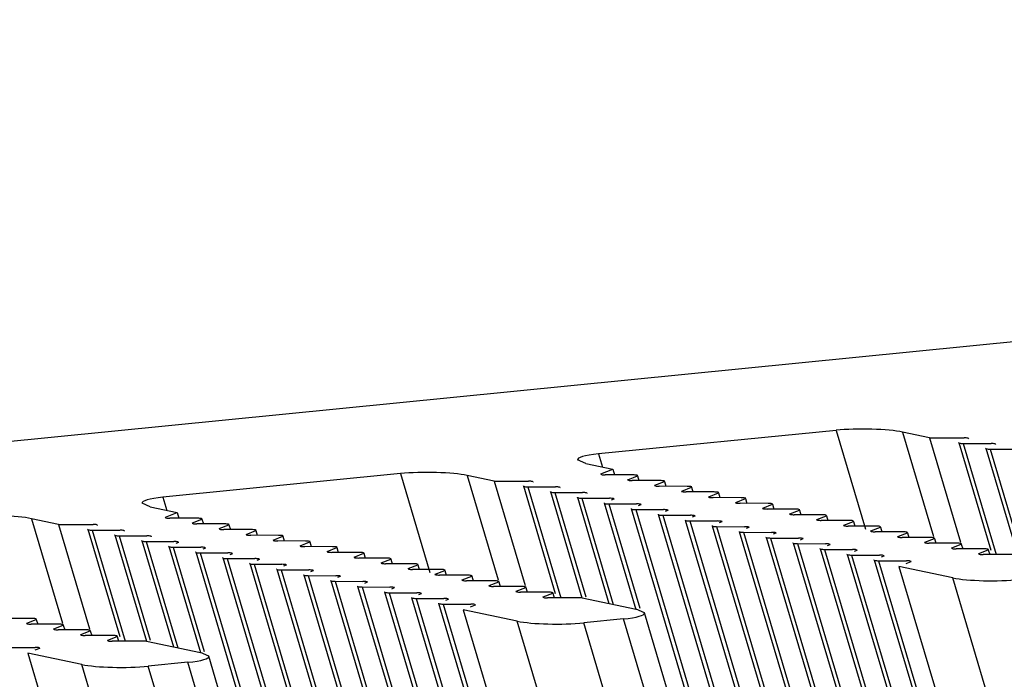
# Model space of a CAD drawing. Units: millimetres. Extents: x -3127949 to 14359414, y -700139 to 473537.
# Drawn here: x 8941 to 8962, y 4249 to 4264 of the extents above; entities that cross this region are included whole.
import ezdxf

# ---------------------------------------------------------------- set-up
doc = ezdxf.new("R2010")
doc.units = ezdxf.units.MM
doc.header["$LTSCALE"] = 65.395
doc.layers.add('KOD1917-0110DXF_CONTINUOUS_LINE', color=7, linetype='CONTINUOUS')
doc.layers.add('KOD1917-0620DXF_CONTINUOUS_LINE', color=7, linetype='CONTINUOUS')

msp = doc.modelspace()

# ---------------------------------------------------------------- linework, layer by layer
at = {"layer": 'KOD1917-0110DXF_CONTINUOUS_LINE', "color": 0, "linetype": 'Continuous'}
for p, q in [((8912.987, 4251.671), (9032.666, 4263.57)), ((8958.442, 4254.643), (8953.276, 4254.13)), ((8958.442, 4254.643), (8959.082, 4252.492)), ((8959.89, 4254.605), (8960.564, 4252.337)), ((8960.477, 4254.482), (8959.89, 4254.605)), ((8960.477, 4254.482), (8961.151, 4252.213)), ((8960.477, 4254.482), (8961.227, 4254.48)), ((8961.114, 4254.378), (8961.808, 4252.042)), ((8961.209, 4254.358), (8961.927, 4251.943)), ((8961.209, 4254.358), (8961.814, 4254.356)), ((8961.701, 4254.254), (8962.389, 4251.941)), ((8961.796, 4254.234), (8962.471, 4251.966)), ((8961.796, 4254.234), (8962.401, 4254.233)), ((8953.002, 4253.921), (8952.822, 4253.999)), ((8953.002, 4253.921), (8953.589, 4253.797)), ((8953.276, 4254.13), (8953.361, 4253.845)), ((8953.33, 4253.695), (8953.589, 4253.797)), ((8953.589, 4253.797), (8953.625, 4253.674)), ((8948.971, 4253.702), (8943.805, 4253.188)), ((8948.971, 4253.702), (8949.611, 4251.551)), ((8950.419, 4253.664), (8951.093, 4251.395)), ((8951.006, 4253.54), (8950.419, 4253.664)), ((8951.006, 4253.54), (8951.68, 4251.272)), ((8951.006, 4253.54), (8951.756, 4253.539)), ((8954.03, 4253.674), (8953.425, 4253.675)), ((8953.917, 4253.571), (8954.125, 4253.653)), ((8954.617, 4253.55), (8954.012, 4253.551)), ((8954.125, 4253.653), (8954.156, 4253.551)), ((8954.504, 4253.448), (8954.712, 4253.53)), ((8954.712, 4253.53), (8954.743, 4253.427)), ((8951.643, 4253.436), (8952.337, 4251.1)), ((8951.738, 4253.416), (8952.456, 4251.001)), ((8951.738, 4253.416), (8952.343, 4253.415)), ((8952.23, 4253.313), (8952.917, 4250.999)), ((8952.325, 4253.292), (8953, 4251.024)), ((8952.325, 4253.292), (8952.93, 4253.291)), ((8955.203, 4253.426), (8954.599, 4253.428)), ((8955.09, 4253.324), (8955.299, 4253.406)), ((8955.79, 4253.303), (8955.186, 4253.304)), ((8955.299, 4253.406), (8955.329, 4253.304)), ((8955.677, 4253.2), (8955.886, 4253.282)), ((8955.886, 4253.282), (8955.916, 4253.18)), ((8943.805, 4253.188), (8943.89, 4252.903)), ((8952.817, 4253.189), (8953.504, 4250.877)), ((8952.912, 4253.169), (8953.599, 4250.857)), ((8952.912, 4253.169), (8953.517, 4253.168)), ((8953.403, 4253.065), (8954.091, 4250.752)), ((8953.612, 4253.147), (8953.554, 4253.125)), ((8956.377, 4253.179), (8955.773, 4253.18)), ((8956.264, 4253.077), (8956.473, 4253.159)), ((8956.473, 4253.159), (8956.503, 4253.056)), ((8943.531, 4252.979), (8943.351, 4253.057)), ((8943.531, 4252.979), (8944.118, 4252.855)), ((8943.859, 4252.753), (8944.118, 4252.855)), ((8944.118, 4252.855), (8944.154, 4252.733)), ((8953.499, 4253.045), (8954.173, 4250.777)), ((8953.499, 4253.045), (8954.103, 4253.044)), ((8953.99, 4252.942), (9155.911, 3573.773)), ((8954.086, 4252.921), (9155.956, 3573.925)), ((8954.086, 4252.921), (8954.69, 4252.92)), ((8954.199, 4253.024), (8954.141, 4253.001)), ((8954.786, 4252.9), (8954.728, 4252.877)), ((8956.964, 4253.055), (8956.36, 4253.057)), ((8956.851, 4252.953), (8957.06, 4253.035)), ((8957.551, 4252.932), (8956.946, 4252.933)), ((8957.06, 4253.035), (8957.09, 4252.933)), ((8957.438, 4252.829), (8957.646, 4252.911)), ((8957.646, 4252.911), (8957.677, 4252.809)), ((8940.948, 4252.722), (8941.622, 4250.454)), ((8941.535, 4252.599), (8940.948, 4252.722)), ((8944.559, 4252.732), (8943.954, 4252.733)), ((8944.446, 4252.63), (8944.654, 4252.712)), ((8944.654, 4252.712), (8944.685, 4252.609)), ((8954.577, 4252.818), (9156.185, 3574.702)), ((8954.673, 4252.798), (9156.229, 3574.853)), ((8954.673, 4252.798), (8955.277, 4252.797)), ((8955.164, 4252.694), (9156.459, 3575.631)), ((8955.26, 4252.674), (9156.503, 3575.782)), ((8955.26, 4252.674), (8955.864, 4252.673)), ((8955.373, 4252.776), (8955.315, 4252.754)), ((8955.959, 4252.653), (8955.902, 4252.63)), ((8958.138, 4252.808), (8957.533, 4252.809)), ((8958.025, 4252.706), (8958.233, 4252.788)), ((8958.725, 4252.684), (8958.12, 4252.686)), ((8958.233, 4252.788), (8958.264, 4252.685)), ((8958.611, 4252.582), (8958.82, 4252.664)), ((8958.82, 4252.664), (8958.851, 4252.562)), ((8941.535, 4252.599), (8942.209, 4250.33)), ((8941.535, 4252.599), (8942.285, 4252.597)), ((8942.172, 4252.495), (8942.866, 4250.159)), ((8942.267, 4252.475), (8942.985, 4250.06)), ((8942.267, 4252.475), (8942.872, 4252.473)), ((8945.146, 4252.608), (8944.541, 4252.61)), ((8945.032, 4252.506), (8945.241, 4252.588)), ((8945.732, 4252.485), (8945.128, 4252.486)), ((8945.241, 4252.588), (8945.272, 4252.486)), ((8945.619, 4252.382), (8945.828, 4252.465)), ((8945.828, 4252.465), (8945.858, 4252.362)), ((8955.751, 4252.571), (9156.733, 3576.56)), ((8955.846, 4252.551), (9156.777, 3576.711)), ((8955.846, 4252.551), (8956.451, 4252.549)), ((8956.338, 4252.447), (9157.007, 3577.488)), ((8956.433, 4252.427), (9157.051, 3577.639)), ((8956.433, 4252.427), (8957.038, 4252.426)), ((8956.546, 4252.529), (8956.489, 4252.506)), ((8959.311, 4252.561), (8958.707, 4252.562)), ((8959.198, 4252.458), (8959.407, 4252.54)), ((8959.898, 4252.437), (8959.294, 4252.438)), ((8959.407, 4252.54), (8959.437, 4252.438)), ((8942.759, 4252.371), (8943.446, 4250.058)), ((8942.854, 4252.351), (8943.529, 4250.082)), ((8942.854, 4252.351), (8943.459, 4252.35)), ((8943.346, 4252.247), (8944.033, 4249.936)), ((8943.441, 4252.227), (8944.128, 4249.916)), ((8943.441, 4252.227), (8944.046, 4252.226)), ((8946.319, 4252.361), (8945.715, 4252.362)), ((8946.206, 4252.259), (8946.415, 4252.341)), ((8946.906, 4252.237), (8946.302, 4252.239)), ((8946.415, 4252.341), (8946.445, 4252.238)), ((8946.793, 4252.135), (8947.002, 4252.217)), ((8947.002, 4252.217), (8947.032, 4252.115)), ((8956.925, 4252.323), (9157.281, 3578.417)), ((8957.02, 4252.303), (9157.325, 3578.568)), ((8957.02, 4252.303), (8957.625, 4252.302)), ((8957.133, 4252.405), (8957.075, 4252.383)), ((8957.72, 4252.282), (8957.662, 4252.259)), ((8959.785, 4252.335), (8959.994, 4252.417)), ((8960.485, 4252.313), (8959.881, 4252.315)), ((8959.994, 4252.417), (8960.024, 4252.314)), ((8960.372, 4252.211), (8960.581, 4252.293)), ((8960.581, 4252.293), (8960.611, 4252.191)), ((8943.932, 4252.124), (8944.62, 4249.811)), ((8944.028, 4252.104), (8944.702, 4249.835)), ((8944.028, 4252.104), (8944.632, 4252.102)), ((8944.141, 4252.206), (8944.083, 4252.183)), ((8944.519, 4252), (9146.44, 3572.832)), ((8944.728, 4252.082), (8944.67, 4252.059)), ((8947.493, 4252.114), (8946.889, 4252.115)), ((8947.38, 4252.011), (8947.588, 4252.094)), ((8947.588, 4252.094), (8947.619, 4251.991)), ((8957.511, 4252.2), (9157.555, 3579.346)), ((8957.607, 4252.18), (9157.599, 3579.497)), ((8957.607, 4252.18), (8958.211, 4252.178)), ((8958.098, 4252.076), (9157.829, 3580.274)), ((8958.194, 4252.056), (9157.873, 3580.426)), ((8958.194, 4252.056), (8958.798, 4252.055)), ((8958.307, 4252.158), (8958.249, 4252.135)), ((8958.894, 4252.034), (8958.836, 4252.012)), ((8961.072, 4252.19), (8960.468, 4252.191)), ((8960.959, 4252.087), (8961.167, 4252.169)), ((8961.659, 4252.066), (8961.054, 4252.067)), ((8961.167, 4252.169), (8961.198, 4252.067)), ((8961.546, 4251.964), (8961.754, 4252.046)), ((8961.754, 4252.046), (8961.785, 4251.943)), ((8944.615, 4251.98), (9146.484, 3572.983)), ((8944.615, 4251.98), (8945.219, 4251.979)), ((8945.106, 4251.876), (9146.714, 3573.761)), ((8945.202, 4251.856), (9146.758, 3573.912)), ((8945.202, 4251.856), (8945.806, 4251.855)), ((8945.315, 4251.958), (8945.257, 4251.936)), ((8945.902, 4251.835), (8945.844, 4251.812)), ((8948.08, 4251.99), (8947.475, 4251.991)), ((8947.967, 4251.888), (8948.175, 4251.97)), ((8948.667, 4251.866), (8948.062, 4251.868)), ((8948.175, 4251.97), (8948.206, 4251.867)), ((8948.554, 4251.764), (8948.762, 4251.846)), ((8948.762, 4251.846), (8948.793, 4251.744)), ((8958.685, 4251.952), (9158.103, 3581.203)), ((8958.781, 4251.932), (9158.147, 3581.354)), ((8958.781, 4251.932), (8959.385, 4251.931)), ((8959.272, 4251.829), (9158.377, 3582.132)), ((8959.367, 4251.809), (9158.421, 3582.283)), ((8959.367, 4251.809), (8959.972, 4251.807)), ((8959.481, 4251.911), (8959.423, 4251.888)), ((8960.067, 4251.787), (8959.96, 4251.745)), ((8962.392, 4251.942), (8961.641, 4251.944)), ((8945.693, 4251.753), (9146.988, 3574.689)), ((8945.788, 4251.733), (9147.032, 3574.84)), ((8945.788, 4251.733), (8946.393, 4251.731)), ((8946.28, 4251.629), (9147.262, 3575.618)), ((8946.375, 4251.609), (9147.306, 3575.769)), ((8946.375, 4251.609), (8946.98, 4251.608)), ((8946.488, 4251.711), (8946.431, 4251.688)), ((8947.075, 4251.588), (8947.018, 4251.565)), ((8949.254, 4251.743), (8948.649, 4251.744)), ((8949.14, 4251.64), (8949.349, 4251.723)), ((8949.84, 4251.619), (8949.236, 4251.62)), ((8949.349, 4251.723), (8949.38, 4251.62)), ((8949.727, 4251.517), (8949.936, 4251.599)), ((8949.936, 4251.599), (8949.966, 4251.496)), ((8959.808, 4251.685), (9158.575, 3583.126)), ((8960.982, 4251.438), (8959.808, 4251.685)), ((8946.867, 4251.505), (9147.536, 3576.547)), ((8946.962, 4251.485), (9147.58, 3576.698)), ((8946.962, 4251.485), (8947.567, 4251.484)), ((8947.454, 4251.382), (9147.81, 3577.475)), ((8947.549, 4251.362), (9147.854, 3577.627)), ((8947.549, 4251.362), (8948.153, 4251.36)), ((8947.662, 4251.464), (8947.604, 4251.441)), ((8950.427, 4251.495), (8949.823, 4251.497)), ((8950.314, 4251.393), (8950.523, 4251.475)), ((8951.014, 4251.372), (8950.41, 4251.373)), ((8950.523, 4251.475), (8950.553, 4251.373)), ((8950.901, 4251.269), (8951.11, 4251.352)), ((8951.11, 4251.352), (8951.14, 4251.249)), ((9159.123, 3584.984), (8960.982, 4251.438)), ((8948.04, 4251.258), (9148.084, 3578.404)), ((8948.136, 4251.238), (9148.128, 3578.555)), ((8948.136, 4251.238), (8948.74, 4251.237)), ((8948.249, 4251.34), (8948.191, 4251.317)), ((8948.836, 4251.217), (8948.778, 4251.194)), ((8951.601, 4251.248), (8950.996, 4251.249)), ((8951.488, 4251.146), (8951.696, 4251.228)), ((8951.696, 4251.228), (8951.727, 4251.125)), ((8948.627, 4251.134), (9148.358, 3579.333)), ((8948.723, 4251.114), (9148.402, 3579.484)), ((8948.723, 4251.114), (8949.327, 4251.113)), ((8949.214, 4251.011), (9148.632, 3580.262)), ((8949.31, 4250.991), (9148.676, 3580.413)), ((8949.31, 4250.991), (8949.914, 4250.989)), ((8949.423, 4251.093), (8949.365, 4251.07)), ((8950.01, 4250.969), (8949.952, 4250.946)), ((8952.188, 4251.124), (8951.583, 4251.126)), ((8952.075, 4251.022), (8952.283, 4251.104)), ((8952.92, 4251), (8952.17, 4251.002)), ((8952.283, 4251.104), (8952.314, 4251.002)), ((8952.92, 4251), (8954.094, 4250.753)), ((8949.801, 4250.887), (9148.906, 3581.19)), ((8949.896, 4250.867), (9148.95, 3581.341)), ((8949.896, 4250.867), (8950.501, 4250.866)), ((8950.337, 4250.744), (9149.104, 3582.185)), ((8951.511, 4250.496), (8950.337, 4250.744)), ((8950.596, 4250.846), (8950.489, 4250.803)), ((8954.274, 4250.675), (8954.094, 4250.753)), ((8940.956, 4250.554), (8940.352, 4250.555)), ((8940.843, 4250.452), (8941.052, 4250.534)), ((8941.052, 4250.534), (8941.082, 4250.431)), ((9149.652, 3584.042), (8951.511, 4250.496)), ((8953.82, 4250.544), (8952.959, 4250.458)), ((9151.648, 3585.142), (8953.82, 4250.544)), ((9152.25, 3584.776), (8954.274, 4250.675)), ((8941.543, 4250.43), (8940.939, 4250.431)), ((8941.43, 4250.328), (8941.639, 4250.41)), ((8942.13, 4250.306), (8941.525, 4250.308)), ((8941.639, 4250.41), (8941.669, 4250.307)), ((8942.017, 4250.204), (8942.225, 4250.286)), ((8942.225, 4250.286), (8942.256, 4250.184)), ((9150.787, 3585.057), (8952.959, 4250.458)), ((8942.717, 4250.183), (8942.112, 4250.184)), ((8942.604, 4250.081), (8942.812, 4250.163)), ((8942.812, 4250.163), (8942.843, 4250.06)), ((8940.425, 4249.925), (8941.03, 4249.924)), ((8941.125, 4249.904), (8941.018, 4249.862)), ((8943.449, 4250.059), (8942.699, 4250.06)), ((8943.449, 4250.059), (8944.623, 4249.811)), ((8940.866, 4249.802), (9139.633, 3581.243)), ((8942.04, 4249.555), (8940.866, 4249.802)), ((8944.803, 4249.733), (8944.623, 4249.811)), ((9142.779, 3583.834), (8944.803, 4249.733)), ((9140.181, 3583.101), (8942.04, 4249.555)), ((8944.349, 4249.602), (8943.488, 4249.517)), ((9141.316, 3584.115), (8943.488, 4249.517)), ((9142.177, 3584.201), (8944.349, 4249.602))]:
    msp.add_line(p, q, dxfattribs=at)
for centre, major_axis, start_param, end_param in [((8959.029, 4254.52), (1.042, 0.001), 0.598109, 2.168906), ((8961.212, 4254.373), (0.104, 0), 2.789155, 4.690249), ((8961.225, 4254.465), (0.104, 0), -0.352437, 1.548656), ((8961.812, 4254.341), (0.104, 0), -0.352437, 1.548656), ((8961.799, 4254.249), (0.104, 0), 2.789155, 4.690249), ((8953.863, 4254.006), (1.042, 0.001), 2.168906, 3.184312), ((8949.558, 4253.578), (1.042, 0.001), 0.598109, 2.168906), ((8951.754, 4253.523), (0.104, 0), -0.352437, 1.548656), ((8953.428, 4253.69), (0.104, 0), 2.789155, 4.690249), ((8954.014, 4253.566), (0.104, 0), 2.789155, 4.690249), ((8954.027, 4253.659), (0.104, 0), -0.352437, 1.548656), ((8954.614, 4253.535), (0.104, 0), -0.352437, 1.548656), ((8951.741, 4253.431), (0.104, 0), 2.789155, 4.690249), ((8952.328, 4253.308), (0.104, 0), 2.789155, 4.690249), ((8952.341, 4253.4), (0.104, 0), -0.352437, 1.548656), ((8952.927, 4253.276), (0.104, 0), -0.352437, 1.548656), ((8954.601, 4253.443), (0.104, 0), 2.789155, 4.690249), ((8955.188, 4253.319), (0.104, 0), 2.789155, 4.690249), ((8955.201, 4253.411), (0.104, 0), -0.352437, 1.548656), ((8955.788, 4253.288), (0.104, 0), -0.352437, 1.548656), ((8944.392, 4253.065), (1.042, 0.001), 2.168906, 3.184312), ((8952.914, 4253.184), (0.104, 0), 2.789155, 4.690249), ((8953.501, 4253.06), (0.104, 0), 2.789155, 4.690249), ((8953.514, 4253.152), (0.104, 0), -0.352437, 1.548656), ((8955.775, 4253.195), (0.104, 0), 2.789155, 4.690249), ((8956.362, 4253.072), (0.104, 0), 2.789155, 4.690249), ((8956.375, 4253.164), (0.104, 0), -0.352437, 1.548656), ((8954.088, 4252.937), (0.104, 0), 2.789155, 4.690249), ((8954.101, 4253.029), (0.104, 0), -0.352437, 1.548656), ((8954.688, 4252.905), (0.104, 0), -0.352437, 1.548656), ((8956.949, 4252.948), (0.104, 0), 2.789155, 4.690249), ((8956.962, 4253.04), (0.104, 0), -0.352437, 1.548656), ((8957.549, 4252.917), (0.104, 0), -0.352437, 1.548656), ((8940.087, 4252.637), (1.042, 0.001), 0.598109, 2.168906), ((8943.957, 4252.748), (0.104, 0), 2.789155, 4.690249), ((8944.556, 4252.717), (0.104, 0), -0.352437, 1.548656), ((8954.675, 4252.813), (0.104, 0), 2.789155, 4.690249), ((8955.262, 4252.689), (0.104, 0), 2.789155, 4.690249), ((8955.275, 4252.782), (0.104, 0), -0.352437, 1.548656), ((8955.862, 4252.658), (0.104, 0), -0.352437, 1.548656), ((8957.536, 4252.824), (0.104, 0), 2.789155, 4.690249), ((8958.122, 4252.701), (0.104, 0), 2.789155, 4.690249), ((8958.135, 4252.793), (0.104, 0), -0.352437, 1.548656), ((8958.722, 4252.669), (0.104, 0), -0.352437, 1.548656), ((8942.27, 4252.49), (0.104, 0), 2.789155, 4.690249), ((8942.283, 4252.582), (0.104, 0), -0.352437, 1.548656), ((8942.87, 4252.458), (0.104, 0), -0.352437, 1.548656), ((8944.543, 4252.625), (0.104, 0), 2.789155, 4.690249), ((8945.13, 4252.501), (0.104, 0), 2.789155, 4.690249), ((8945.143, 4252.593), (0.104, 0), -0.352437, 1.548656), ((8945.73, 4252.47), (0.104, 0), -0.352437, 1.548656), ((8955.849, 4252.566), (0.104, 0), 2.789155, 4.690249), ((8956.436, 4252.442), (0.104, 0), 2.789155, 4.690249), ((8956.449, 4252.534), (0.104, 0), -0.352437, 1.548656), ((8957.035, 4252.411), (0.104, 0), -0.352437, 1.548656), ((8958.709, 4252.577), (0.104, 0), 2.789155, 4.690249), ((8959.296, 4252.453), (0.104, 0), 2.789155, 4.690249), ((8959.309, 4252.546), (0.104, 0), -0.352437, 1.548656), ((8959.896, 4252.422), (0.104, 0), -0.352437, 1.548656), ((8942.857, 4252.366), (0.104, 0), 2.789155, 4.690249), ((8943.443, 4252.242), (0.104, 0), 2.789155, 4.690249), ((8943.456, 4252.335), (0.104, 0), -0.352437, 1.548656), ((8944.043, 4252.211), (0.104, 0), -0.352437, 1.548656), ((8945.717, 4252.377), (0.104, 0), 2.789155, 4.690249), ((8946.304, 4252.254), (0.104, 0), 2.789155, 4.690249), ((8946.317, 4252.346), (0.104, 0), -0.352437, 1.548656), ((8946.904, 4252.222), (0.104, 0), -0.352437, 1.548656), ((8957.022, 4252.318), (0.104, 0), 2.789155, 4.690249), ((8957.622, 4252.287), (0.104, 0), -0.352437, 1.548656), ((8959.883, 4252.33), (0.104, 0), 2.789155, 4.690249), ((8960.47, 4252.206), (0.104, 0), 2.789155, 4.690249), ((8960.483, 4252.298), (0.104, 0), -0.352437, 1.548656), ((8944.03, 4252.119), (0.104, 0), 2.789155, 4.690249), ((8944.617, 4251.995), (0.104, 0), 2.789155, 4.690249), ((8944.63, 4252.087), (0.104, 0), -0.352437, 1.548656), ((8946.891, 4252.13), (0.104, 0), 2.789155, 4.690249), ((8947.478, 4252.006), (0.104, 0), 2.789155, 4.690249), ((8947.491, 4252.099), (0.104, 0), -0.352437, 1.548656), ((8957.609, 4252.195), (0.104, 0), 2.789155, 4.690249), ((8958.196, 4252.071), (0.104, 0), 2.789155, 4.690249), ((8958.209, 4252.163), (0.104, 0), -0.352437, 1.548656), ((8958.796, 4252.04), (0.104, 0), -0.352437, 1.548656), ((8961.057, 4252.082), (0.104, 0), 2.789155, 4.690249), ((8961.07, 4252.175), (0.104, 0), -0.352437, 1.548656), ((8961.657, 4252.051), (0.104, 0), -0.352437, 1.548656), ((8945.204, 4251.871), (0.104, 0), 2.789155, 4.690249), ((8945.217, 4251.964), (0.104, 0), -0.352437, 1.548656), ((8945.804, 4251.84), (0.104, 0), -0.352437, 1.548656), ((8948.065, 4251.883), (0.104, 0), 2.789155, 4.690249), ((8948.078, 4251.975), (0.104, 0), -0.352437, 1.548656), ((8948.664, 4251.851), (0.104, 0), -0.352437, 1.548656), ((8958.783, 4251.947), (0.104, 0), 2.789155, 4.690249), ((8959.37, 4251.824), (0.104, 0), 2.789155, 4.690249), ((8959.383, 4251.916), (0.104, 0), -0.352437, 1.548656), ((8959.97, 4251.792), (0.104, 0), -0.352437, 1.548656), ((8961.644, 4251.959), (0.104, 0), 2.789155, 4.690249), ((8945.791, 4251.748), (0.104, 0), 2.789155, 4.690249), ((8946.378, 4251.624), (0.104, 0), 2.789155, 4.690249), ((8946.391, 4251.716), (0.104, 0), -0.352437, 1.548656), ((8946.978, 4251.593), (0.104, 0), -0.352437, 1.548656), ((8948.651, 4251.759), (0.104, 0), 2.789155, 4.690249), ((8949.238, 4251.635), (0.104, 0), 2.789155, 4.690249), ((8949.251, 4251.728), (0.104, 0), -0.352437, 1.548656), ((8949.838, 4251.604), (0.104, 0), -0.352437, 1.548656), ((8946.964, 4251.5), (0.104, 0), 2.789155, 4.690249), ((8947.551, 4251.377), (0.104, 0), 2.789155, 4.690249), ((8947.564, 4251.469), (0.104, 0), -0.352437, 1.548656), ((8948.151, 4251.345), (0.104, 0), -0.352437, 1.548656), ((8949.825, 4251.512), (0.104, 0), 2.789155, 4.690249), ((8950.412, 4251.388), (0.104, 0), 2.789155, 4.690249), ((8950.425, 4251.48), (0.104, 0), -0.352437, 1.548656), ((8951.012, 4251.357), (0.104, 0), -0.352437, 1.548656), ((8961.843, 4251.523), (1.042, 0.001), 3.739702, 5.310498), ((8948.138, 4251.253), (0.104, 0), 2.789155, 4.690249), ((8948.738, 4251.222), (0.104, 0), -0.352437, 1.548656), ((8950.999, 4251.264), (0.104, 0), 2.789155, 4.690249), ((8951.586, 4251.141), (0.104, 0), 2.789155, 4.690249), ((8951.599, 4251.233), (0.104, 0), -0.352437, 1.548656), ((8948.725, 4251.129), (0.104, 0), 2.789155, 4.690249), ((8949.312, 4251.006), (0.104, 0), 2.789155, 4.690249), ((8949.325, 4251.098), (0.104, 0), -0.352437, 1.548656), ((8949.912, 4250.974), (0.104, 0), -0.352437, 1.548656), ((8952.172, 4251.017), (0.104, 0), 2.789155, 4.690249), ((8952.185, 4251.109), (0.104, 0), -0.352437, 1.548656), ((8949.899, 4250.882), (0.104, 0), 2.789155, 4.690249), ((8950.499, 4250.851), (0.104, 0), -0.352437, 1.548656), ((8940.954, 4250.539), (0.104, 0), -0.352437, 1.548656), ((8952.372, 4250.582), (1.042, 0.001), 3.739702, 5.310498), ((8953.233, 4250.667), (1.042, 0.001), -0.972687, 0.042719), ((8940.941, 4250.446), (0.104, 0), 2.789155, 4.690249), ((8941.528, 4250.323), (0.104, 0), 2.789155, 4.690249), ((8941.541, 4250.415), (0.104, 0), -0.352437, 1.548656), ((8942.128, 4250.291), (0.104, 0), -0.352437, 1.548656), ((8942.115, 4250.199), (0.104, 0), 2.789155, 4.690249), ((8942.701, 4250.075), (0.104, 0), 2.789155, 4.690249), ((8942.714, 4250.168), (0.104, 0), -0.352437, 1.548656), ((8941.028, 4249.909), (0.104, 0), -0.352437, 1.548656), ((8943.762, 4249.726), (1.042, 0.001), -0.972687, 0.042719), ((8942.901, 4249.64), (1.042, 0.001), 3.739702, 5.310498)]:
    msp.add_ellipse(centre, major_axis=major_axis, ratio=0.144335, start_param=start_param, end_param=end_param, dxfattribs=at)
at = {"layer": 'KOD1917-0620DXF_CONTINUOUS_LINE', "color": 0, "linetype": 'Continuous'}
msp.add_line((8915.139, 4251.885), (9030.514, 4263.356), dxfattribs=at)

doc.saveas('drawing.dxf')
